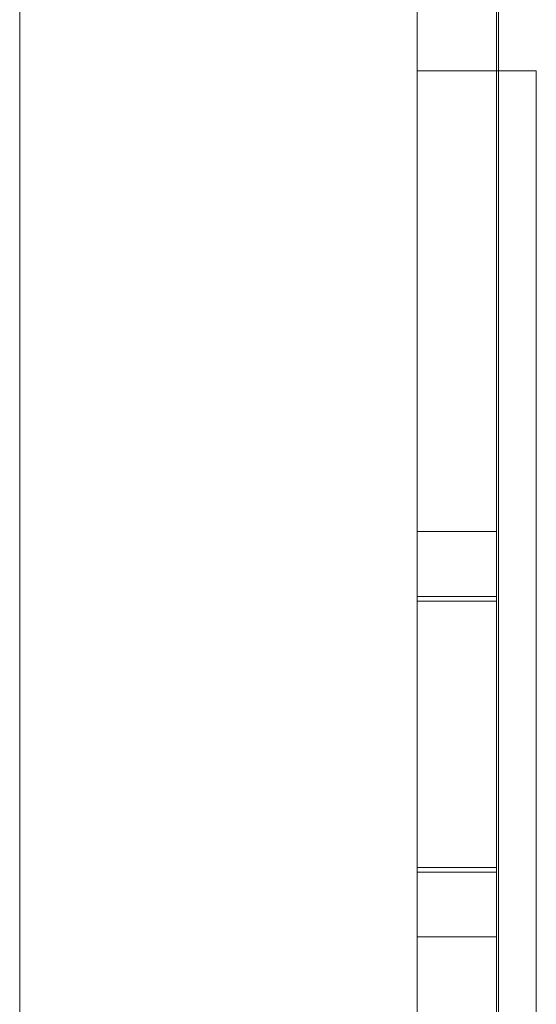
# Model space of a CAD drawing. Units: millimetres. Extents: x -10 to 3205, y -4505 to 0.
# Drawn here: x 0 to 13, y -1983 to -1958 of the extents above; entities that cross this region are included whole.
import ezdxf

# ---------------------------------------------------------------- set-up
doc = ezdxf.new("R2010")
doc.units = ezdxf.units.MM
doc.layers.add('E-DATA', color=2, linetype='Continuous', lineweight=30)

# ---------------------------------------------------------------- blocks, each defined once
blk = doc.blocks.new('15 Instruction Frame 1 - 15 Instruction Frame 1-964934-View 1')
at = {"layer": 'E-DATA', "lineweight": 18}
mesh = blk.add_polyface(dxfattribs=at)
corners = [(317, -2, -20), (-20, -2, -20), (-20, 10, -20), (317, 10, -20)]
mesh.append_faces([[corners[k] for k in face] for face in [(0, 1, 2, 3)]])
mesh = blk.add_polyface(dxfattribs=at)
corners = [(317, 10, -20), (-20, 10, -20), (-20, 10, 440), (317, 10, 440), (297, 10, 420), (0, 10, 420), (0, 10), (297, 10)]
mesh.append_faces([[corners[k] for k in face] for face in [(2, 5, 6, 1), (1, 6, 7, 0)]], dxfattribs={"vtx0": -1, "vtx2": -1})
mesh.append_faces([[corners[k] for k in face] for face in [(4, 5, 2, 3), (7, 4, 3, 0)]], dxfattribs={"vtx1": -1, "vtx3": -1})
mesh = blk.add_polyface(dxfattribs=at)
corners = [(-20, -2, 440), (317, -2, 440), (317, 10, 440), (-20, 10, 440)]
mesh.append_faces([[corners[k] for k in face] for face in [(0, 1, 2, 3)]])
mesh = blk.add_polyface(dxfattribs=at)
corners = [(297, 10), (0, 10), (0, 0), (297, 0)]
mesh.append_faces([[corners[k] for k in face] for face in [(0, 1, 2, 3)]])
mesh = blk.add_polyface(dxfattribs=at)
corners = [(0, 10, 420), (297, 10, 420), (297, 0, 420), (0, 0, 420)]
mesh.append_faces([[corners[k] for k in face] for face in [(0, 1, 2, 3)]])
mesh = blk.add_polyface(dxfattribs=at)
corners = [(297, 10, 420), (297, 10), (0, 10), (0, 10, 420)]
mesh.append_faces([[corners[k] for k in face] for face in [(0, 1, 2, 3)]])
mesh = blk.add_polyface(dxfattribs=at)
corners = [(0, 0), (0, 10), (297, 10), (297, 0)]
mesh.append_faces([[corners[k] for k in face] for face in [(0, 1, 2, 3)]])
mesh = blk.add_polyface(dxfattribs=at)
corners = [(297, 0, 420), (297, 10, 420), (0, 10, 420), (0, 0, 420)]
mesh.append_faces([[corners[k] for k in face] for face in [(0, 1, 2, 3)]])
mesh = blk.add_polyface(dxfattribs=at)
corners = [(317, -2, -20), (306.895, -2.05, -9.895), (297, 0), (0, 0), (-9.895, -2.05, -9.895), (-20, -2, -20)]
mesh.append_faces([[corners[k] for k in face] for face in [(1, 2, 3, 4), (4, 5, 0, 1)]], dxfattribs={"vtx3": -1})
mesh = blk.add_polyface(dxfattribs=at)
corners = [(-20, -2, 440), (-9.895, -2.05, 429.895), (0, 0, 420), (297, 0, 420), (306.895, -2.05, 429.895), (317, -2, 440)]
mesh.append_faces([[corners[k] for k in face] for face in [(1, 2, 3, 4), (4, 5, 0, 1)]], dxfattribs={"vtx3": -1})
mesh = blk.add_polyface(dxfattribs=at)
corners = [(0, 0), (297, 0), (297, 0, 420), (0, 0, 420)]
mesh.append_faces([[corners[k] for k in face] for face in [(0, 1, 2, 3)]])
mesh = blk.add_polyface(dxfattribs=at)
corners = [(96.551, 0, 267.78), (96.551, 0, 187.78), (16.551, 0, 187.78), (16.551, 0, 267.78), (188.5, 0, 267.78), (188.5, 0, 187.78), (108.5, 0, 187.78), (108.5, 0, 267.78), (200.449, 0, 267.78), (280.449, 0, 267.78), (280.449, 0, 187.78), (200.449, 0, 187.78), (96.551, 0, 67.78), (16.551, 0, 67.78), (16.551, 0, 147.78), (96.551, 0, 147.78), (188.5, 0, 67.78), (108.5, 0, 67.78), (108.5, 0, 147.78), (188.5, 0, 147.78), (200.449, 0, 67.78), (200.449, 0, 147.78), (280.449, 0, 147.78), (280.449, 0, 67.78)]
mesh.append_faces([[corners[k] for k in face] for face in [(1, 2, 3, 0), (6, 7, 4, 5), (10, 11, 8, 9), (12, 13, 14, 15), (16, 17, 18, 19), (23, 20, 21, 22)]])
mesh = blk.add_polyface(dxfattribs=at)
corners = [(200.449, -3, 187.78), (200.449, 0, 187.78), (280.449, 0, 187.78), (280.449, -3, 187.78)]
mesh.append_faces([[corners[k] for k in face] for face in [(0, 1, 2, 3)]])
mesh = blk.add_polyface(dxfattribs=at)
corners = [(280.449, -3, 267.78), (280.449, 0, 267.78), (200.449, 0, 267.78), (200.449, -3, 267.78)]
mesh.append_faces([[corners[k] for k in face] for face in [(0, 1, 2, 3)]])
mesh = blk.add_polyface(dxfattribs=at)
corners = [(200.449, -3, 67.78), (200.449, 0, 67.78), (280.449, 0, 67.78), (280.449, -3, 67.78)]
mesh.append_faces([[corners[k] for k in face] for face in [(0, 1, 2, 3)]])
mesh = blk.add_polyface(dxfattribs=at)
corners = [(280.449, -3, 147.78), (280.449, 0, 147.78), (200.449, 0, 147.78), (200.449, -3, 147.78)]
mesh.append_faces([[corners[k] for k in face] for face in [(0, 1, 2, 3)]])
mesh = blk.add_polyface(dxfattribs=at)
corners = [(258.651, 0, 380.211), (258.651, 0, 393.27), (260.398, 0, 393.27), (267.221, 0, 382.924), (267.221, 0, 393.27), (268.854, 0, 393.27), (268.854, 0, 380.211), (267.106, 0, 380.211), (260.283, 0, 390.56), (260.283, 0, 380.211)]
mesh.append_faces([[corners[k] for k in face] for face in [(3, 6, 7, 8)]], dxfattribs={"vtx0": -1, "vtx3": -1})
mesh.append_faces([[corners[k] for k in face] for face in [(2, 3, 8, 1)]], dxfattribs={"vtx1": -1, "vtx2": -1})
mesh.append_faces([[corners[k] for k in face] for face in [(3, 4, 5, 6), (8, 9, 0, 1)]], dxfattribs={"vtx3": -1})
mesh = blk.add_polyface(dxfattribs=at)
corners = [(258.651, -2, 380.211), (258.651, 0, 380.211), (260.283, 0, 380.211), (260.283, -2, 380.211)]
mesh.append_faces([[corners[k] for k in face] for face in [(0, 1, 2, 3)]])
mesh = blk.add_polyface(dxfattribs=at)
corners = [(260.398, -2, 393.27), (260.398, 0, 393.27), (258.651, 0, 393.27), (258.651, -2, 393.27)]
mesh.append_faces([[corners[k] for k in face] for face in [(0, 1, 2, 3)]])
mesh = blk.add_polyface(dxfattribs=at)
corners = [(258.651, -2, 393.27), (258.651, 0, 393.27), (258.651, 0, 380.211), (258.651, -2, 380.211)]
mesh.append_faces([[corners[k] for k in face] for face in [(0, 1, 2, 3)]])
mesh = blk.add_polyface(dxfattribs=at)
corners = [(260.283, -2, 380.211), (260.283, 0, 380.211), (260.283, 0, 390.56), (260.283, -2, 390.56)]
mesh.append_faces([[corners[k] for k in face] for face in [(0, 1, 2, 3)]])
mesh = blk.add_polyface(dxfattribs=at)
corners = [(260.283, -2, 390.56), (260.283, 0, 390.56), (267.106, 0, 380.211), (267.106, -2, 380.211)]
mesh.append_faces([[corners[k] for k in face] for face in [(0, 1, 2, 3)]])
mesh = blk.add_polyface(dxfattribs=at)
corners = [(267.221, -2, 382.924), (267.221, 0, 382.924), (260.398, 0, 393.27), (260.398, -2, 393.27)]
mesh.append_faces([[corners[k] for k in face] for face in [(0, 1, 2, 3)]])
mesh = blk.add_polyface(dxfattribs=at)
corners = [(267.106, -2, 380.211), (267.106, 0, 380.211), (268.854, 0, 380.211), (268.854, -2, 380.211)]
mesh.append_faces([[corners[k] for k in face] for face in [(0, 1, 2, 3)]])
mesh = blk.add_polyface(dxfattribs=at)
corners = [(268.854, -2, 393.27), (268.854, 0, 393.27), (267.221, 0, 393.27), (267.221, -2, 393.27)]
mesh.append_faces([[corners[k] for k in face] for face in [(0, 1, 2, 3)]])
mesh = blk.add_polyface(dxfattribs=at)
corners = [(267.221, -2, 393.27), (267.221, 0, 393.27), (267.221, 0, 382.924), (267.221, -2, 382.924)]
mesh.append_faces([[corners[k] for k in face] for face in [(0, 1, 2, 3)]])
mesh = blk.add_polyface(dxfattribs=at)
corners = [(268.854, -2, 380.211), (268.854, 0, 380.211), (268.854, 0, 393.27), (268.854, -2, 393.27)]
mesh.append_faces([[corners[k] for k in face] for face in [(0, 1, 2, 3)]])
mesh = blk.add_polyface(dxfattribs=at)
corners = [(280.449, -3, 187.78), (280.449, 0, 187.78), (280.449, 0, 267.78), (280.449, -3, 267.78)]
mesh.append_faces([[corners[k] for k in face] for face in [(0, 1, 2, 3)]])
mesh = blk.add_polyface(dxfattribs=at)
corners = [(280.449, -3, 67.78), (280.449, 0, 67.78), (280.449, 0, 147.78), (280.449, -3, 147.78)]
mesh.append_faces([[corners[k] for k in face] for face in [(0, 1, 2, 3)]])
mesh = blk.add_polyface(dxfattribs=at)
corners = [(258.651, -2, 380.211), (260.283, -2, 380.211), (260.283, -2, 390.56), (267.106, -2, 380.211), (268.854, -2, 380.211), (268.854, -2, 393.27), (267.221, -2, 393.27), (267.221, -2, 382.924), (260.398, -2, 393.27), (258.651, -2, 393.27)]
mesh.append_faces([[corners[k] for k in face] for face in [(2, 8, 9, 0)]], dxfattribs={"vtx0": -1, "vtx3": -1})
mesh.append_faces([[corners[k] for k in face] for face in [(3, 4, 7)]], dxfattribs={"vtx1": -1, "vtx2": -1})
mesh.append_faces([[corners[k] for k in face] for face in [(7, 8, 2, 3)]], dxfattribs={"vtx1": -1, "vtx3": -1})
mesh.append_faces([[corners[k] for k in face] for face in [(0, 1, 2), (5, 6, 7, 4)]], dxfattribs={"vtx2": -1})
mesh = blk.add_polyface(dxfattribs=at)
corners = [(96.551, -3, 267.78), (16.551, -3, 267.78), (16.551, -3, 187.78), (96.551, -3, 187.78), (188.5, -3, 267.78), (108.5, -3, 267.78), (108.5, -3, 187.78), (188.5, -3, 187.78), (200.449, -3, 267.78), (200.449, -3, 187.78), (280.449, -3, 187.78), (280.449, -3, 267.78), (96.551, -3, 67.78), (96.551, -3, 147.78), (16.551, -3, 147.78), (16.551, -3, 67.78), (188.5, -3, 67.78), (188.5, -3, 147.78), (108.5, -3, 147.78), (108.5, -3, 67.78), (200.449, -3, 67.78), (280.449, -3, 67.78), (280.449, -3, 147.78), (200.449, -3, 147.78)]
mesh.append_faces([[corners[k] for k in face] for face in [(3, 0, 1, 2), (7, 4, 5, 6), (10, 11, 8, 9), (12, 13, 14, 15), (19, 16, 17, 18), (21, 22, 23, 20)]])

msp = doc.modelspace()

# ---------------------------------------------------------------- linework, layer by layer
at = {"layer": 'E-DATA', "lineweight": 18}
msp.add_line((0, -2000), (0, -1150), dxfattribs=at)

# ---------------------------------------------------------------- block references
at = {"layer": 'E-DATA', "lineweight": 18, "rotation": 89.99999999999993}
msp.add_blockref('15 Instruction Frame 1 - 15 Instruction Frame 1-964934-View 1', (10, -2240, 1290), dxfattribs=at)

doc.saveas('drawing.dxf')
